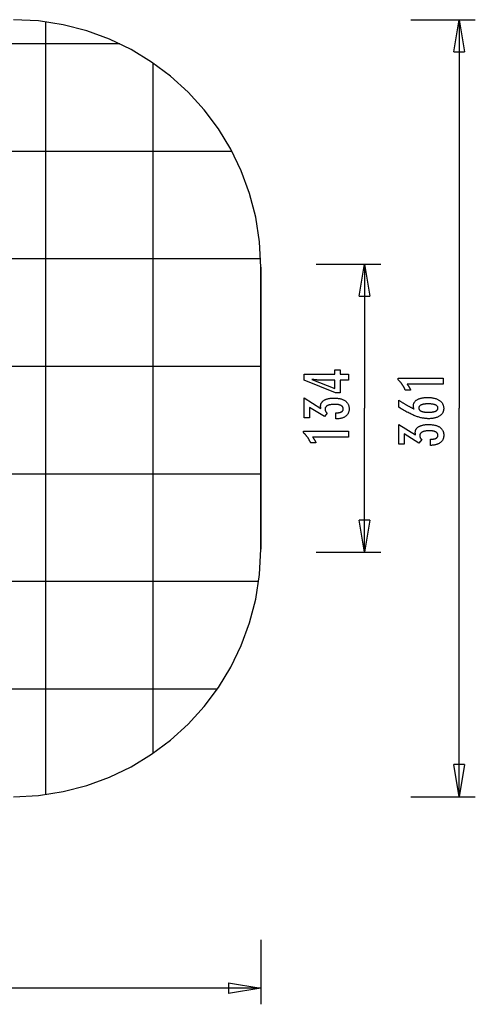
# Model space of a CAD drawing. Extents: x -31.3 to 31.3, y -22.9 to 22.9.
# Drawn here: x 10.2 to 31.3, y -22.9 to 22.9 of the extents above; entities that cross this region are included whole.
import ezdxf

# ---------------------------------------------------------------- set-up
doc = ezdxf.new("R2010")
doc.units = 0
for name, pattern in [('NEW_LINE10', [0]), ('NEW_LINE5', [0]), ('NEW_LINE6', [0]), ('NEW_LINE7', [0]), ('NEW_LINE8', [0])]:
    doc.linetypes.add(name, pattern=pattern)
doc.layers.get('0').update_dxf_attribs({"linetype": 'CONTINUOUS'})

msp = doc.modelspace()

# ---------------------------------------------------------------- linework, layer by layer
at = {"color": 0, "linetype": 'NEW_LINE7'}
msp.add_lwpolyline([(21.3614, 11.386), (21.3614, 11.386), (21.3017, 12.5588), (21.1269, 13.6985), (20.8427, 14.7991), (20.4552, 15.8548), (19.9698, 16.8596), (19.3928, 17.8078), (18.7297, 18.6935), (17.9867, 19.5109), (17.1693, 20.2539), (16.2836, 20.917), (15.3353, 21.494), (14.3305, 21.9794), (13.2748, 22.3669), (12.1742, 22.6511), (11.0345, 22.8259), (9.8617, 22.8856)], dxfattribs=at)
at = {"color": 0, "linetype": 'NEW_LINE8'}
msp.add_lwpolyline([(21.3614, 11.386), (21.3614, 11.386), (21.3017, 12.5588), (21.1269, 13.6985), (20.8427, 14.7991), (20.4552, 15.8548), (19.9698, 16.8596), (19.3928, 17.8078), (18.7297, 18.6935), (17.9867, 19.5109), (17.1693, 20.2539), (16.2836, 20.917), (15.3353, 21.494), (14.3305, 21.9794), (13.2748, 22.3669), (12.1742, 22.6511), (11.0345, 22.8259), (9.8617, 22.8856)], dxfattribs=at)
at = {"color": 0}
for points in [[(28.3371, 22.8856), (31.3371, 22.8856)], [(30.3371, 21.3857), (30.5871, 22.8856)], [(30.5871, 22.8856), (30.5871, 4.826)], [(30.5871, 22.8856), (30.8371, 21.3857)], [(30.5871, 22.8856), (30.5871, 21.3857)], [(11.3617, -13.1355), (11.3617, 22.7873)], [(14.8128, 21.7652), (-24.7885, 21.7652)], [(30.3371, 21.3857), (30.8371, 21.3857)], [(16.3616, -11.2206), (16.3616, 20.8725)], [(20.0256, 16.7654), (-30.0013, 16.7654)], [(21.3552, 11.7656), (-31.3308, 11.7656)], [(23.9371, 11.5258), (26.937, 11.5258)], [(25.937, 10.0258), (26.187, 11.5258)], [(26.187, 11.5258), (26.187, 4.826)], [(26.187, 11.5258), (26.437, 10.0258)], [(26.187, 11.5258), (26.187, 10.0258)], [(21.3614, -1.7341), (21.3614, 11.386)], [(25.937, 10.0258), (26.437, 10.0258)], [(21.3614, 6.7657), (-31.337, 6.7657)], [(25.436, 6.1306), (25.0461, 6.1306), (25.0461, 5.5379), (24.8325, 5.5379), (23.3786, 6.1306), (23.3786, 6.4006), (24.801, 6.4006), (24.801, 6.6155), (25.0461, 6.6155), (25.0461, 6.4006), (25.436, 6.4006), (25.436, 6.1306)], [(24.801, 6.1306), (24.0955, 6.1306), (24.0955, 6.1306), (24.0876, 6.1306), (24.0797, 6.1306), (24.0714, 6.1307), (24.0631, 6.131), (24.0544, 6.1313), (24.0456, 6.1317), (24.0365, 6.1321), (24.0273, 6.1327), (24.0176, 6.1332), (24.0079, 6.1338), (23.9978, 6.1344), (23.9877, 6.1352), (23.9771, 6.136), (23.9665, 6.1369), (23.9555, 6.1378), (23.9445, 6.139), (23.9445, 6.139), (23.9329, 6.1399), (23.9214, 6.141), (23.9095, 6.1422), (23.8977, 6.1434), (23.8855, 6.1446), (23.8732, 6.146), (23.8607, 6.1475), (23.8482, 6.1491), (23.8351, 6.1506), (23.8221, 6.1522), (23.8087, 6.1539), (23.7954, 6.1557), (23.7817, 6.1575), (23.7679, 6.1595), (23.7539, 6.1614), (23.7399, 6.1635), (24.801, 5.7406), (24.801, 6.1306)], [(29.8364, 5.9405), (28.169, 5.9405), (28.169, 5.9405), (28.1759, 5.9309), (28.1828, 5.9216), (28.1894, 5.9123), (28.1961, 5.9031), (28.2024, 5.8939), (28.2088, 5.8849), (28.2149, 5.8759), (28.2211, 5.867), (28.2269, 5.858), (28.2328, 5.8492), (28.2383, 5.8405), (28.244, 5.8319), (28.2493, 5.8232), (28.2547, 5.8147), (28.2598, 5.8063), (28.2649, 5.798), (28.2649, 5.798), (28.2696, 5.7896), (28.2744, 5.7812), (28.2789, 5.7728), (28.2835, 5.7646), (28.2878, 5.7562), (28.2922, 5.7481), (28.2963, 5.74), (28.3005, 5.7319), (28.3043, 5.7238), (28.3082, 5.7157), (28.3118, 5.7076), (28.3155, 5.6996), (28.3189, 5.6915), (28.3224, 5.6836), (28.3256, 5.6755), (28.3289, 5.6677), (28.0838, 5.6677), (28.0838, 5.6677), (28.076, 5.6848), (28.0681, 5.7021), (28.06, 5.719), (28.0519, 5.736), (28.0433, 5.7526), (28.0348, 5.7693), (28.0259, 5.7856), (28.0171, 5.802), (28.0078, 5.818), (27.9985, 5.8341), (27.989, 5.8498), (27.9794, 5.8656), (27.9694, 5.881), (27.9594, 5.8965), (27.9492, 5.9117), (27.9389, 5.9269), (27.9389, 5.9269), (27.9282, 5.9417), (27.9174, 5.9564), (27.9063, 5.9709), (27.8952, 5.9855), (27.8836, 5.9997), (27.8721, 6.014), (27.8602, 6.0279), (27.8483, 6.0419), (27.8359, 6.0554), (27.8235, 6.0691), (27.8107, 6.0824), (27.798, 6.0958), (27.7849, 6.1088), (27.7717, 6.1219), (27.7582, 6.1346), (27.7447, 6.1475), (27.7447, 6.2204), (29.8364, 6.2204), (29.8364, 5.9405)], [(24.8598, 4.3243), (24.8598, 4.6094), (24.8734, 4.6094), (24.8734, 4.6094), (24.8926, 4.6095), (24.9115, 4.61), (24.9296, 4.6109), (24.9473, 4.6123), (24.9644, 4.6139), (24.9809, 4.616), (24.9968, 4.6184), (25.0123, 4.6213), (25.027, 4.6244), (25.0413, 4.628), (25.0548, 4.6319), (25.068, 4.6364), (25.0805, 4.641), (25.0925, 4.6462), (25.1039, 4.6517), (25.1147, 4.6578), (25.1147, 4.6578), (25.1247, 4.6639), (25.1343, 4.6704), (25.143, 4.6771), (25.1514, 4.6843), (25.1589, 4.6917), (25.1658, 4.6996), (25.172, 4.7076), (25.1777, 4.7162), (25.1825, 4.7248), (25.1868, 4.734), (25.1904, 4.7434), (25.1935, 4.7532), (25.1957, 4.7632), (25.1975, 4.7737), (25.1984, 4.7844), (25.1989, 4.7956), (25.1989, 4.7956), (25.1984, 4.8077), (25.1972, 4.8196), (25.1951, 4.8311), (25.1923, 4.8424), (25.1885, 4.8531), (25.1841, 4.8637), (25.1788, 4.8738), (25.1728, 4.8837), (25.1657, 4.893), (25.1581, 4.9021), (25.1495, 4.9108), (25.1403, 4.9193), (25.13, 4.9273), (25.1191, 4.935), (25.1074, 4.9423), (25.095, 4.9494), (25.095, 4.9494), (25.0815, 4.9559), (25.0675, 4.962), (25.0527, 4.9677), (25.0374, 4.9731), (25.0212, 4.9779), (25.0045, 4.9824), (24.9871, 4.9865), (24.9692, 4.9902), (24.9503, 4.9934), (24.931, 4.9962), (24.9109, 4.9985), (24.8902, 5.0005), (24.8686, 5.0019), (24.8466, 5.0031), (24.8238, 5.0037), (24.8005, 5.004), (24.8005, 5.004), (24.7733, 5.0037), (24.747, 5.0029), (24.7215, 5.0017), (24.697, 5.0002), (24.6731, 4.9981), (24.6501, 4.9955), (24.628, 4.9925), (24.6068, 4.9892), (24.5863, 4.9852), (24.5667, 4.9808), (24.5479, 4.976), (24.53, 4.9707), (24.5128, 4.9649), (24.4965, 4.9587), (24.4811, 4.9521), (24.4666, 4.9452), (24.4666, 4.9452), (24.4527, 4.9376), (24.4398, 4.9296), (24.4277, 4.9211), (24.4167, 4.9124), (24.4064, 4.903), (24.3971, 4.8934), (24.3886, 4.8832), (24.3812, 4.8727), (24.3744, 4.8616), (24.3686, 4.8502), (24.3637, 4.8382), (24.3597, 4.8259), (24.3565, 4.813), (24.3543, 4.7998), (24.353, 4.7861), (24.3527, 4.7721), (24.3527, 4.7721), (24.3527, 4.7661), (24.353, 4.7601), (24.3535, 4.7541), (24.3542, 4.7481), (24.355, 4.7421), (24.356, 4.7362), (24.3572, 4.7302), (24.3587, 4.7245), (24.3602, 4.7185), (24.362, 4.7128), (24.364, 4.7069), (24.3662, 4.7012), (24.3685, 4.6955), (24.371, 4.6898), (24.3737, 4.6841), (24.3767, 4.6785), (24.3767, 4.6785), (24.3797, 4.6727), (24.383, 4.667), (24.3864, 4.6614), (24.3901, 4.656), (24.3939, 4.6505), (24.3979, 4.6451), (24.402, 4.6397), (24.4065, 4.6346), (24.4109, 4.6292), (24.4157, 4.6241), (24.4205, 4.619), (24.4257, 4.614), (24.4309, 4.6089), (24.4364, 4.604), (24.442, 4.5991), (24.4478, 4.5943), (24.3184, 4.432), (23.6265, 4.8605), (23.6265, 4.3751), (23.3786, 4.3751), (23.3786, 5.3003), (24.1599, 4.8163), (24.1599, 4.8163), (24.159, 4.8202), (24.1583, 4.8243), (24.1574, 4.8282), (24.1568, 4.8322), (24.1559, 4.8359), (24.1553, 4.8398), (24.1546, 4.8435), (24.154, 4.8474), (24.1532, 4.8509), (24.1526, 4.8545), (24.152, 4.858), (24.1514, 4.8616), (24.1508, 4.8649), (24.1504, 4.8683), (24.1498, 4.8716), (24.1495, 4.8751), (24.1495, 4.8751), (24.1489, 4.8781), (24.1486, 4.8812), (24.1482, 4.8842), (24.1479, 4.8874), (24.1476, 4.8904), (24.1473, 4.8934), (24.147, 4.8964), (24.147, 4.8995), (24.1467, 4.9022), (24.1466, 4.9052), (24.1464, 4.9081), (24.1464, 4.9111), (24.1463, 4.9138), (24.1463, 4.9168), (24.1463, 4.9196), (24.1463, 4.9226), (24.1463, 4.9226), (24.1469, 4.9443), (24.1487, 4.9656), (24.1518, 4.9863), (24.1563, 5.0064), (24.162, 5.0256), (24.1689, 5.0445), (24.1771, 5.0625), (24.1867, 5.0802), (24.1974, 5.097), (24.2094, 5.1132), (24.2226, 5.1288), (24.2372, 5.1438), (24.253, 5.1579), (24.2701, 5.1717), (24.2884, 5.1847), (24.3081, 5.1973), (24.3081, 5.1973), (24.3288, 5.2089), (24.3507, 5.2199), (24.3735, 5.2301), (24.3975, 5.2397), (24.4224, 5.2484), (24.4485, 5.2564), (24.4755, 5.2636), (24.5038, 5.2702), (24.5329, 5.2757), (24.5632, 5.2807), (24.5945, 5.2849), (24.6271, 5.2885), (24.6605, 5.291), (24.6952, 5.293), (24.7307, 5.2942), (24.7676, 5.2947), (24.7676, 5.2947), (24.809, 5.2941), (24.8495, 5.2926), (24.8886, 5.29), (24.9267, 5.2865), (24.9633, 5.2819), (24.9989, 5.2763), (25.0331, 5.2697), (25.0664, 5.2622), (25.0982, 5.2535), (25.1288, 5.2439), (25.1582, 5.2333), (25.1867, 5.2217), (25.2137, 5.209), (25.2395, 5.1955), (25.2641, 5.1808), (25.2878, 5.1653), (25.2878, 5.1653), (25.3098, 5.1485), (25.3305, 5.131), (25.3497, 5.1125), (25.3676, 5.0934), (25.3839, 5.0732), (25.399, 5.0523), (25.4125, 5.0305), (25.4247, 5.0079), (25.4353, 4.9843), (25.4446, 4.9599), (25.4524, 4.9346), (25.4589, 4.9086), (25.4638, 4.8815), (25.4674, 4.8537), (25.4695, 4.825), (25.4703, 4.7956), (25.4703, 4.7956), (25.4695, 4.7683), (25.4677, 4.7419), (25.4646, 4.7163), (25.4604, 4.6915), (25.4547, 4.6674), (25.4481, 4.6441), (25.44, 4.6215), (25.431, 4.5999), (25.4205, 4.5788), (25.4088, 4.5586), (25.3959, 4.5391), (25.3819, 4.5205), (25.3664, 4.5025), (25.3499, 4.4855), (25.3321, 4.4692), (25.3132, 4.4537), (25.3132, 4.4537), (25.2928, 4.4389), (25.2715, 4.4251), (25.2492, 4.4121), (25.2258, 4.4002), (25.2012, 4.389), (25.1755, 4.3787), (25.1488, 4.3693), (25.1212, 4.3609), (25.0922, 4.3531), (25.0622, 4.3463), (25.0312, 4.3404), (24.9991, 4.3355), (24.9658, 4.3312), (24.9316, 4.328), (24.8962, 4.3257), (24.8598, 4.3243)], [(28.4869, 4.7928), (28.4869, 4.7928), (28.485, 4.7973), (28.4832, 4.8019), (28.4814, 4.8064), (28.4798, 4.8112), (28.4781, 4.8157), (28.4766, 4.8202), (28.4751, 4.8247), (28.4737, 4.8294), (28.4722, 4.8338), (28.4709, 4.8383), (28.4697, 4.8428), (28.4685, 4.8473), (28.4673, 4.8517), (28.4663, 4.8562), (28.4652, 4.8607), (28.4643, 4.8652), (28.4643, 4.8652), (28.4633, 4.8694), (28.4624, 4.8738), (28.4615, 4.878), (28.4608, 4.8824), (28.4601, 4.8866), (28.4595, 4.8908), (28.4589, 4.8949), (28.4586, 4.8991), (28.458, 4.903), (28.4577, 4.907), (28.4574, 4.9109), (28.4572, 4.915), (28.4569, 4.9189), (28.4568, 4.9228), (28.4568, 4.9267), (28.4568, 4.9306), (28.4568, 4.9306), (28.4574, 4.9531), (28.4595, 4.975), (28.4628, 4.9963), (28.4676, 5.0173), (28.4736, 5.0374), (28.4811, 5.0569), (28.4898, 5.0758), (28.5001, 5.0943), (28.5115, 5.1118), (28.5244, 5.1289), (28.5385, 5.1454), (28.5541, 5.1613), (28.5709, 5.1763), (28.5892, 5.191), (28.6089, 5.205), (28.6299, 5.2185), (28.6299, 5.2185), (28.6519, 5.2311), (28.6752, 5.243), (28.6993, 5.254), (28.7247, 5.2644), (28.7509, 5.2737), (28.7784, 5.2823), (28.8069, 5.2901), (28.8366, 5.2972), (28.8671, 5.3032), (28.8989, 5.3085), (28.9316, 5.313), (28.9655, 5.3168), (29.0003, 5.3196), (29.0363, 5.3217), (29.0733, 5.3229), (29.1116, 5.3234), (29.1116, 5.3234), (29.1557, 5.3228), (29.1987, 5.3213), (29.2404, 5.3186), (29.2811, 5.315), (29.3202, 5.3102), (29.3583, 5.3045), (29.395, 5.2976), (29.4307, 5.2899), (29.4648, 5.2809), (29.4978, 5.271), (29.5295, 5.26), (29.5601, 5.2481), (29.5892, 5.235), (29.6172, 5.221), (29.6439, 5.2059), (29.6694, 5.1898), (29.6694, 5.1898), (29.6933, 5.1725), (29.7157, 5.1545), (29.7366, 5.1355), (29.7561, 5.1159), (29.7738, 5.0952), (29.7901, 5.0738), (29.8049, 5.0514), (29.8182, 5.0284), (29.8297, 5.0042), (29.8398, 4.9794), (29.8483, 4.9535), (29.8554, 4.927), (29.8607, 4.8995), (29.8647, 4.8712), (29.867, 4.842), (29.8679, 4.8121), (29.8679, 4.8121), (29.8671, 4.7851), (29.8649, 4.7588), (29.8612, 4.7333), (29.8562, 4.7086), (29.8495, 4.6845), (29.8415, 4.6611), (29.832, 4.6385), (29.8212, 4.6166), (29.8087, 4.5953), (29.7949, 4.5747), (29.7795, 4.5548), (29.7628, 4.5357), (29.7445, 4.5172), (29.7249, 4.4995), (29.7037, 4.4826), (29.6812, 4.4664), (29.6812, 4.4664), (29.6572, 4.4507), (29.6323, 4.4362), (29.6062, 4.4225), (29.5793, 4.4101), (29.5511, 4.3985), (29.5221, 4.388), (29.492, 4.3785), (29.4609, 4.3701), (29.4285, 4.3624), (29.3952, 4.3559), (29.3609, 4.3503), (29.3256, 4.3459), (29.2892, 4.3423), (29.2517, 4.3399), (29.2132, 4.3384), (29.1737, 4.338), (29.1737, 4.338), (29.1374, 4.3384), (29.101, 4.3398), (29.0642, 4.342), (29.0274, 4.3454), (28.9901, 4.3495), (28.9527, 4.3547), (28.915, 4.3608), (28.8772, 4.3679), (28.8389, 4.3758), (28.8006, 4.3847), (28.7618, 4.3945), (28.723, 4.4055), (28.6838, 4.4172), (28.6444, 4.43), (28.6047, 4.4436), (28.565, 4.4584), (28.565, 4.4584), (28.5242, 4.474), (28.4825, 4.4911), (28.4396, 4.5094), (28.3956, 4.5292), (28.3504, 4.5501), (28.3042, 4.5724), (28.2568, 4.5961), (28.2083, 4.6212), (28.1585, 4.6474), (28.1077, 4.675), (28.0557, 4.704), (28.0026, 4.7343), (27.9483, 4.7658), (27.893, 4.7987), (27.8366, 4.8329), (27.779, 4.8685), (27.779, 5.1992), (27.779, 5.1992), (27.8015, 5.1838), (27.8243, 5.1688), (27.8468, 5.1538), (27.8696, 5.1391), (27.8921, 5.1244), (27.9147, 5.11), (27.9372, 5.0957), (27.9599, 5.0817), (27.9821, 5.0676), (28.0046, 5.0539), (28.0268, 5.0403), (28.0493, 5.0269), (28.0715, 5.0136), (28.0938, 5.0005), (28.116, 4.9875), (28.1384, 4.9748), (28.1384, 4.9748), (28.1604, 4.962), (28.1826, 4.9495), (28.2045, 4.9371), (28.2267, 4.925), (28.2486, 4.9129), (28.2706, 4.9012), (28.2925, 4.8895), (28.3144, 4.8781), (28.336, 4.8667), (28.3577, 4.8556), (28.3793, 4.8447), (28.401, 4.834), (28.4224, 4.8234), (28.444, 4.813), (28.4653, 4.8027), (28.4869, 4.7928)], [(26.187, -1.8738), (26.187, 4.826)], [(29.1473, 4.6371), (29.1473, 4.6371), (29.1753, 4.6372), (29.2025, 4.6378), (29.2288, 4.6387), (29.2542, 4.6401), (29.2786, 4.6417), (29.3022, 4.6438), (29.3248, 4.6462), (29.3466, 4.6491), (29.3673, 4.6522), (29.3872, 4.6558), (29.4062, 4.6597), (29.4244, 4.6642), (29.4416, 4.6688), (29.4579, 4.674), (29.4733, 4.6795), (29.4879, 4.6856), (29.4879, 4.6856), (29.5012, 4.6916), (29.5139, 4.6982), (29.5255, 4.7051), (29.5365, 4.7125), (29.5465, 4.7201), (29.5557, 4.7283), (29.5639, 4.7368), (29.5714, 4.7459), (29.5778, 4.755), (29.5835, 4.7648), (29.5882, 4.7748), (29.5922, 4.7854), (29.5952, 4.7962), (29.5975, 4.8075), (29.5988, 4.8192), (29.5993, 4.8314), (29.5993, 4.8314), (29.5988, 4.8433), (29.5975, 4.855), (29.5952, 4.8663), (29.5921, 4.8772), (29.588, 4.8876), (29.5831, 4.8978), (29.5772, 4.9076), (29.5707, 4.917), (29.563, 4.9259), (29.5546, 4.9345), (29.5452, 4.9427), (29.5351, 4.9506), (29.5239, 4.958), (29.512, 4.9651), (29.4991, 4.9717), (29.4855, 4.9781), (29.4855, 4.9781), (29.4707, 4.9839), (29.4552, 4.9894), (29.4387, 4.9945), (29.4215, 4.9994), (29.4031, 5.0037), (29.3841, 5.0077), (29.3641, 5.0113), (29.3433, 5.0147), (29.3215, 5.0175), (29.2989, 5.02), (29.2753, 5.022), (29.2509, 5.0238), (29.2255, 5.0251), (29.1994, 5.0261), (29.1723, 5.0267), (29.1445, 5.027), (29.1445, 5.027), (29.1183, 5.0267), (29.0929, 5.0261), (29.0683, 5.0251), (29.0446, 5.0237), (29.0215, 5.0218), (28.9993, 5.0197), (28.9779, 5.0172), (28.9574, 5.0143), (28.9375, 5.0109), (28.9186, 5.0071), (28.9003, 5.0029), (28.883, 4.9985), (28.8663, 4.9936), (28.8505, 4.9883), (28.8354, 4.9826), (28.8213, 4.9767), (28.8213, 4.9767), (28.8077, 4.9701), (28.7952, 4.9633), (28.7834, 4.9561), (28.7727, 4.9487), (28.7627, 4.9408), (28.7536, 4.9326), (28.7454, 4.9241), (28.7381, 4.9153), (28.7314, 4.9059), (28.7258, 4.8963), (28.721, 4.8863), (28.7172, 4.8761), (28.7141, 4.8653), (28.7119, 4.8543), (28.7106, 4.843), (28.7103, 4.8314), (28.7103, 4.8314), (28.7106, 4.8199), (28.7119, 4.8089), (28.7141, 4.798), (28.7173, 4.7877), (28.7211, 4.7776), (28.726, 4.7679), (28.7318, 4.7584), (28.7385, 4.7494), (28.7459, 4.7405), (28.7542, 4.732), (28.7634, 4.7237), (28.7737, 4.716), (28.7847, 4.7084), (28.7966, 4.7013), (28.8094, 4.6943), (28.8232, 4.6879), (28.8232, 4.6879), (28.8376, 4.6816), (28.8529, 4.6758), (28.8688, 4.6704), (28.8857, 4.6655), (28.9033, 4.6608), (28.9217, 4.6567), (28.9408, 4.6529), (28.9607, 4.6497), (28.9813, 4.6466), (29.0027, 4.6441), (29.0248, 4.6418), (29.0479, 4.6402), (29.0715, 4.6387), (29.096, 4.6378), (29.1212, 4.6372), (29.1473, 4.6371)], [(30.5871, -13.2337), (30.5871, 4.826)], [(25.436, 3.4851), (23.7686, 3.4851), (23.7686, 3.4851), (23.7755, 3.4755), (23.7824, 3.4662), (23.789, 3.4569), (23.7957, 3.4477), (23.802, 3.4385), (23.8084, 3.4295), (23.8145, 3.4205), (23.8207, 3.4116), (23.8265, 3.4026), (23.8324, 3.3938), (23.8379, 3.3851), (23.8436, 3.3765), (23.8489, 3.3678), (23.8543, 3.3593), (23.8594, 3.3509), (23.8645, 3.3426), (23.8645, 3.3426), (23.8692, 3.3342), (23.874, 3.3258), (23.8785, 3.3174), (23.8831, 3.3092), (23.8874, 3.3008), (23.8918, 3.2927), (23.8959, 3.2846), (23.9001, 3.2765), (23.9039, 3.2684), (23.9078, 3.2603), (23.9114, 3.2522), (23.9151, 3.2442), (23.9185, 3.2361), (23.922, 3.2282), (23.9252, 3.2201), (23.9285, 3.2123), (23.6834, 3.2123), (23.6834, 3.2123), (23.6756, 3.2294), (23.6677, 3.2467), (23.6596, 3.2636), (23.6515, 3.2806), (23.6429, 3.2972), (23.6344, 3.3139), (23.6255, 3.3302), (23.6167, 3.3466), (23.6074, 3.3626), (23.5981, 3.3787), (23.5886, 3.3944), (23.579, 3.4102), (23.569, 3.4256), (23.559, 3.4411), (23.5488, 3.4563), (23.5385, 3.4715), (23.5385, 3.4715), (23.5278, 3.4863), (23.517, 3.501), (23.5059, 3.5155), (23.4948, 3.5301), (23.4832, 3.5443), (23.4717, 3.5586), (23.4598, 3.5725), (23.4479, 3.5865), (23.4355, 3.6), (23.4231, 3.6137), (23.4103, 3.627), (23.3976, 3.6404), (23.3845, 3.6534), (23.3713, 3.6665), (23.3578, 3.6792), (23.3443, 3.6921), (23.3443, 3.765), (25.436, 3.765), (25.436, 3.4851)], [(29.2602, 3.0966), (29.2602, 3.3817), (29.2738, 3.3817), (29.2738, 3.3817), (29.293, 3.3818), (29.3119, 3.3823), (29.33, 3.3832), (29.3477, 3.3846), (29.3648, 3.3862), (29.3813, 3.3883), (29.3972, 3.3907), (29.4127, 3.3936), (29.4274, 3.3967), (29.4417, 3.4003), (29.4552, 3.4042), (29.4684, 3.4087), (29.4809, 3.4133), (29.4929, 3.4185), (29.5043, 3.424), (29.5151, 3.4301), (29.5151, 3.4301), (29.5251, 3.4362), (29.5347, 3.4427), (29.5434, 3.4494), (29.5518, 3.4566), (29.5593, 3.464), (29.5662, 3.4719), (29.5724, 3.4799), (29.5781, 3.4885), (29.5829, 3.4971), (29.5872, 3.5063), (29.5908, 3.5157), (29.5939, 3.5255), (29.5961, 3.5355), (29.5979, 3.546), (29.5988, 3.5567), (29.5993, 3.5679), (29.5993, 3.5679), (29.5988, 3.58), (29.5976, 3.5919), (29.5955, 3.6034), (29.5927, 3.6147), (29.5889, 3.6254), (29.5845, 3.636), (29.5792, 3.6461), (29.5732, 3.656), (29.5661, 3.6653), (29.5585, 3.6744), (29.5499, 3.6831), (29.5407, 3.6916), (29.5304, 3.6996), (29.5195, 3.7073), (29.5078, 3.7146), (29.4954, 3.7217), (29.4954, 3.7217), (29.4819, 3.7282), (29.4679, 3.7343), (29.4531, 3.74), (29.4378, 3.7454), (29.4216, 3.7502), (29.4049, 3.7547), (29.3875, 3.7588), (29.3696, 3.7625), (29.3507, 3.7657), (29.3314, 3.7685), (29.3113, 3.7708), (29.2906, 3.7728), (29.269, 3.7742), (29.247, 3.7754), (29.2242, 3.776), (29.2009, 3.7763), (29.2009, 3.7763), (29.1737, 3.776), (29.1474, 3.7752), (29.1219, 3.774), (29.0974, 3.7725), (29.0735, 3.7704), (29.0505, 3.7678), (29.0284, 3.7648), (29.0072, 3.7615), (28.9867, 3.7575), (28.9671, 3.7531), (28.9483, 3.7483), (28.9304, 3.743), (28.9132, 3.7372), (28.8969, 3.731), (28.8815, 3.7244), (28.867, 3.7175), (28.867, 3.7175), (28.8531, 3.7099), (28.8402, 3.7019), (28.8281, 3.6934), (28.8171, 3.6847), (28.8068, 3.6753), (28.7975, 3.6657), (28.789, 3.6555), (28.7816, 3.645), (28.7748, 3.6339), (28.769, 3.6225), (28.7641, 3.6105), (28.7601, 3.5982), (28.7569, 3.5853), (28.7547, 3.5721), (28.7534, 3.5584), (28.7531, 3.5444), (28.7531, 3.5444), (28.7531, 3.5384), (28.7534, 3.5324), (28.7539, 3.5264), (28.7546, 3.5204), (28.7554, 3.5144), (28.7564, 3.5085), (28.7576, 3.5025), (28.7591, 3.4968), (28.7606, 3.4908), (28.7624, 3.4851), (28.7644, 3.4792), (28.7666, 3.4735), (28.7689, 3.4678), (28.7714, 3.4621), (28.7741, 3.4564), (28.7771, 3.4508), (28.7771, 3.4508), (28.7801, 3.445), (28.7834, 3.4393), (28.7868, 3.4337), (28.7905, 3.4283), (28.7943, 3.4228), (28.7983, 3.4174), (28.8024, 3.412), (28.8069, 3.4069), (28.8113, 3.4015), (28.8161, 3.3964), (28.8209, 3.3913), (28.8261, 3.3863), (28.8313, 3.3812), (28.8368, 3.3763), (28.8424, 3.3714), (28.8482, 3.3666), (28.7188, 3.2043), (28.0269, 3.6328), (28.0269, 3.1474), (27.779, 3.1474), (27.779, 4.0726), (28.5603, 3.5886), (28.5603, 3.5886), (28.5594, 3.5925), (28.5587, 3.5966), (28.5578, 3.6005), (28.5572, 3.6045), (28.5563, 3.6082), (28.5557, 3.6121), (28.555, 3.6158), (28.5544, 3.6197), (28.5536, 3.6232), (28.553, 3.6268), (28.5524, 3.6303), (28.5518, 3.6339), (28.5512, 3.6372), (28.5508, 3.6406), (28.5502, 3.6439), (28.5499, 3.6474), (28.5499, 3.6474), (28.5493, 3.6504), (28.549, 3.6535), (28.5486, 3.6565), (28.5483, 3.6597), (28.548, 3.6627), (28.5477, 3.6657), (28.5474, 3.6687), (28.5474, 3.6718), (28.5471, 3.6745), (28.547, 3.6775), (28.5468, 3.6804), (28.5468, 3.6834), (28.5467, 3.6861), (28.5467, 3.6891), (28.5467, 3.6919), (28.5467, 3.6949), (28.5467, 3.6949), (28.5473, 3.7166), (28.5491, 3.7379), (28.5522, 3.7586), (28.5567, 3.7787), (28.5624, 3.7979), (28.5693, 3.8168), (28.5775, 3.8348), (28.5871, 3.8525), (28.5978, 3.8693), (28.6098, 3.8855), (28.623, 3.9011), (28.6376, 3.9161), (28.6534, 3.9302), (28.6705, 3.944), (28.6888, 3.957), (28.7085, 3.9696), (28.7085, 3.9696), (28.7292, 3.9812), (28.7511, 3.9922), (28.7739, 4.0024), (28.7979, 4.012), (28.8228, 4.0207), (28.8489, 4.0287), (28.8759, 4.0359), (28.9042, 4.0425), (28.9333, 4.048), (28.9636, 4.053), (28.9949, 4.0572), (29.0275, 4.0608), (29.0609, 4.0633), (29.0956, 4.0653), (29.1311, 4.0665), (29.168, 4.067), (29.168, 4.067), (29.2094, 4.0664), (29.2499, 4.0649), (29.289, 4.0623), (29.3271, 4.0588), (29.3637, 4.0542), (29.3993, 4.0486), (29.4335, 4.042), (29.4668, 4.0345), (29.4986, 4.0258), (29.5292, 4.0162), (29.5586, 4.0056), (29.5871, 3.994), (29.6141, 3.9813), (29.6399, 3.9678), (29.6645, 3.9531), (29.6882, 3.9376), (29.6882, 3.9376), (29.7102, 3.9208), (29.7309, 3.9033), (29.7501, 3.8848), (29.768, 3.8657), (29.7843, 3.8455), (29.7994, 3.8246), (29.8129, 3.8028), (29.8251, 3.7802), (29.8357, 3.7566), (29.845, 3.7322), (29.8528, 3.7069), (29.8593, 3.6809), (29.8642, 3.6538), (29.8678, 3.626), (29.8699, 3.5973), (29.8707, 3.5679), (29.8707, 3.5679), (29.8699, 3.5406), (29.8681, 3.5142), (29.865, 3.4886), (29.8608, 3.4638), (29.8551, 3.4397), (29.8485, 3.4164), (29.8404, 3.3938), (29.8314, 3.3722), (29.8209, 3.3511), (29.8092, 3.3309), (29.7963, 3.3114), (29.7823, 3.2928), (29.7668, 3.2748), (29.7503, 3.2578), (29.7325, 3.2415), (29.7136, 3.226), (29.7136, 3.226), (29.6932, 3.2112), (29.6719, 3.1974), (29.6496, 3.1844), (29.6262, 3.1725), (29.6016, 3.1613), (29.5759, 3.151), (29.5492, 3.1416), (29.5216, 3.1332), (29.4926, 3.1254), (29.4626, 3.1186), (29.4316, 3.1127), (29.3995, 3.1078), (29.3662, 3.1035), (29.332, 3.1003), (29.2966, 3.098), (29.2602, 3.0966)], [(21.3614, 1.7659), (-31.337, 1.7659)], [(26.187, -1.8738), (25.937, -0.3739)], [(26.437, -0.3739), (25.937, -0.3739)], [(26.437, -0.3739), (26.187, -1.8738)], [(26.187, -1.8738), (26.187, -0.3739)], [(23.9371, -1.8738), (26.937, -1.8738)], [(21.2632, -3.234), (-31.2388, -3.234)], [(19.3483, -8.2338), (-29.324, -8.2338)], [(30.5871, -13.2337), (30.3372, -11.7338)], [(30.8371, -11.7338), (30.3372, -11.7338)], [(30.8371, -11.7338), (30.5871, -13.2337)], [(30.5871, -13.2337), (30.5871, -11.7338)], [(28.3371, -13.2337), (31.3371, -13.2337)], [(21.3614, -19.8857), (21.3614, -22.8856)], [(19.8615, -21.8856), (21.3614, -22.1356)], [(19.8615, -21.8856), (19.8615, -22.3856)], [(21.3614, -22.1356), (-4.9878, -22.1356)], [(21.3614, -22.1356), (19.8615, -22.3856)], [(21.3614, -22.1356), (19.8615, -22.1356)]]:
    msp.add_lwpolyline(points, dxfattribs=at)
at = {"color": 0, "linetype": 'NEW_LINE10'}
msp.add_lwpolyline([(21.3614, 11.386), (21.3614, -1.7341)], dxfattribs=at)
at = {"color": 0, "linetype": 'NEW_LINE5'}
msp.add_lwpolyline([(9.8617, -13.2336), (11.0345, -13.1739), (12.1742, -12.9991), (13.2748, -12.7149), (14.3305, -12.3274), (15.3353, -11.842), (16.2836, -11.265), (17.1693, -10.6019), (17.9867, -9.8589), (18.7297, -9.0415), (19.3928, -8.1558), (19.9698, -7.2076), (20.4552, -6.2028), (20.8427, -5.1471), (21.1269, -4.0465), (21.3017, -2.9068), (21.3614, -1.734), (21.3614, -1.734), (21.3614, -1.734), (21.3614, -1.734), (21.3614, -1.734), (21.3614, -1.734), (21.3614, -1.734), (21.3614, -1.734), (21.3614, -1.734), (21.3614, -1.734), (21.3614, -1.734), (21.3614, -1.734), (21.3614, -1.734), (21.3614, -1.734), (21.3614, -1.734), (21.3614, -1.734), (21.3614, -1.734), (21.3614, -1.734)], dxfattribs=at)
at = {"color": 0, "linetype": 'NEW_LINE6'}
msp.add_lwpolyline([(9.8617, -13.2336), (11.0345, -13.1739), (12.1742, -12.9991), (13.2748, -12.7149), (14.3305, -12.3274), (15.3353, -11.842), (16.2836, -11.265), (17.1693, -10.6019), (17.9867, -9.8589), (18.7297, -9.0415), (19.3928, -8.1558), (19.9698, -7.2076), (20.4552, -6.2028), (20.8427, -5.1471), (21.1269, -4.0465), (21.3017, -2.9068), (21.3614, -1.734), (21.3614, -1.734), (21.3614, -1.734), (21.3614, -1.734), (21.3614, -1.734), (21.3614, -1.734), (21.3614, -1.734), (21.3614, -1.734), (21.3614, -1.734), (21.3614, -1.734), (21.3614, -1.734), (21.3614, -1.734), (21.3614, -1.734), (21.3614, -1.734), (21.3614, -1.734), (21.3614, -1.734), (21.3614, -1.734), (21.3614, -1.734)], dxfattribs=at)

doc.saveas('drawing.dxf')
